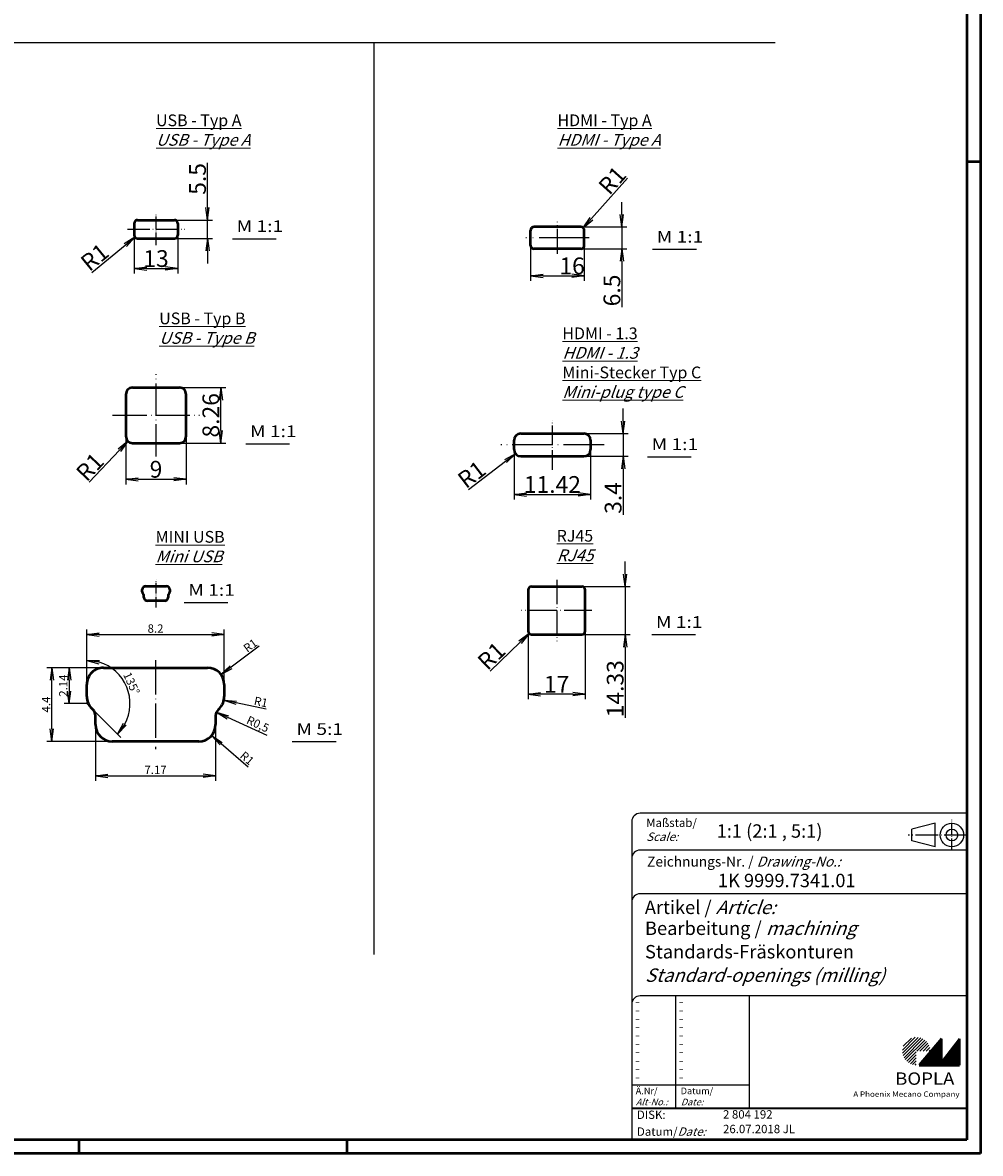
# Model space of a CAD drawing. Units: millimetres. Extents: x 1 to 840, y 1 to 593.
# Drawn here: x 554 to 840, y 1 to 338 of the extents above; entities that cross this region are included whole.
import ezdxf

# ---------------------------------------------------------------- set-up
doc = ezdxf.new("R2010")
doc.units = ezdxf.units.MM
doc.header["$PDMODE"] = 35
doc.header["$PDSIZE"] = -2
doc.linetypes.add('ACAD_ISO04W100', pattern=[30, 24, -3, 0, -3])
doc.layers.add('Sichtbar (ISO)', color=7, linetype='Continuous', lineweight=50)
doc.layers.add('Skizziergeometrie (ISO)', color=7, linetype='Continuous', lineweight=25)
doc.styles.get("Standard").update_dxf_attribs({"font": 'isocp.shx', "width": 1.2})
doc.dimstyles.new('phoenix', dxfattribs={"dimtxt": 2.5, "dimasz": 3.72, "dimexe": 1.5, "dimexo": 0, "dimgap": 0.5, "dimtad": 1, "dimdec": 6, "dimdsep": 46, "dimtxsty": 'Standard', "dimblk": '_OPEN15', "dimcen": 0, "dimclrd": 1, "dimclre": 1, "dimclrt": 5, "dimadec": 4, "dimazin": 2, "dimtfac": 0.666667, "dimtdec": 6, "dimtmove": 0, "dimatfit": 0, "dimldrblk": '_OPEN15', "dimfxl": 1, "dimtolj": 1, "dimlwd": 25, "dimlwe": 25, "dimarcsym": 0})
doc.dimstyles.new('phoenix$4', dxfattribs={"dimtxt": 3.5, "dimasz": 3.72, "dimexe": 1.5, "dimexo": 0, "dimgap": 2, "dimtad": 1, "dimdsep": 46, "dimlunit": 6, "dimtxsty": 'Standard', "dimblk": '_OPEN15', "dimcen": 0, "dimclrd": 1, "dimclre": 1, "dimclrt": 5, "dimadec": 0, "dimazin": 0, "dimtfac": 0.666667, "dimtofl": 0, "dimtmove": 0, "dimatfit": 0, "dimldrblk": '_OPEN15', "dimfxl": 1, "dimtolj": 1, "dimlwd": 25, "dimlwe": 25, "dimarcsym": 0})

# ---------------------------------------------------------------- blocks, each defined once
blk = doc.blocks.new('_OPEN15', base_point=(1, 0))
at = {"color": 0, "linetype": 'ByBlock'}
for p, q in [((1, 0), (0, 0.132)), ((0, 0), (1, 0)), ((1, 0), (0, -0.132))]:
    blk.add_line(p, q, dxfattribs=at)
blk = doc.blocks.new('*D59')
at = {"color": 1, "linetype": 'Continuous', "lineweight": 25}
for p, q in [((593.9, 145.94), (561.48, 145.94)), ((562.98, 127.66), (562.98, 142.22)), ((593.9, 123.94), (561.48, 123.94))]:
    blk.add_line(p, q, dxfattribs=at)
at = {"layer": 'Defpoints', "color": 0, "linetype": 'Continuous', "lineweight": 50}
for p in [(562.98, 145.94), (593.9, 145.94), (593.9, 123.94)]:
    blk.add_point(p, dxfattribs=at)
at = {"color": 1, "linetype": 'Continuous', "lineweight": 25, "xscale": 3.72, "yscale": 3.72, "zscale": 3.72}
for p, rotation in [((562.98, 145.94), 90), ((562.98, 123.94), 270)]:
    blk.add_blockref('_OPEN15', p, dxfattribs=dict(at, rotation=rotation))
at = {"color": 5, "linetype": 'Continuous', "lineweight": 35, "insert": (561.23, 134.94), "char_height": 2.5, "attachment_point": 5, "rotation": 90}
blk.add_mtext('\\A1;4.4', dxfattribs=at)
blk = doc.blocks.new('*D60')
at = {"color": 1, "linetype": 'Continuous', "lineweight": 25}
for p, q in [((578.4, 145.94), (566.62, 145.94)), ((568.12, 142.22), (568.12, 138.96)), ((573.4, 135.24), (566.62, 135.24))]:
    blk.add_line(p, q, dxfattribs=at)
at = {"layer": 'Defpoints', "color": 0, "linetype": 'Continuous', "lineweight": 50}
for p in [(578.4, 145.94), (568.12, 135.24), (573.4, 135.24)]:
    blk.add_point(p, dxfattribs=at)
at = {"color": 1, "linetype": 'Continuous', "lineweight": 25, "xscale": 3.72, "yscale": 3.72, "zscale": 3.72}
for p, rotation in [((568.12, 145.94), 90), ((568.12, 135.24), 270)]:
    blk.add_blockref('_OPEN15', p, dxfattribs=dict(at, rotation=rotation))
at = {"color": 5, "linetype": 'Continuous', "lineweight": 35, "insert": (566.37, 140.59), "char_height": 2.5, "attachment_point": 5, "rotation": 90}
blk.add_mtext('\\A1;2.14', dxfattribs=at)
blk = doc.blocks.new('*D61')
at = {"color": 1, "linetype": 'Continuous', "lineweight": 25}
for p, q in [((573.4, 139.12), (573.4, 157.37)), ((577.12, 155.87), (610.68, 155.87)), ((614.4, 139.12), (614.4, 157.37))]:
    blk.add_line(p, q, dxfattribs=at)
at = {"layer": 'Defpoints', "color": 0, "linetype": 'Continuous', "lineweight": 50}
for p in [(614.4, 155.87), (573.4, 139.12), (614.4, 139.12)]:
    blk.add_point(p, dxfattribs=at)
at = {"color": 1, "linetype": 'Continuous', "lineweight": 25, "xscale": 3.72, "yscale": 3.72, "zscale": 3.72, "rotation": 180}
blk.add_blockref('_OPEN15', (573.4, 155.87), dxfattribs=at)
at = {"color": 1, "linetype": 'Continuous', "lineweight": 25, "xscale": 3.72, "yscale": 3.72, "zscale": 3.72}
blk.add_blockref('_OPEN15', (614.4, 155.87), dxfattribs=at)
at = {"color": 5, "linetype": 'Continuous', "lineweight": 35, "insert": (593.9, 157.62), "char_height": 2.5, "attachment_point": 5}
blk.add_mtext('\\A1;8.2', dxfattribs=at)
blk = doc.blocks.new('*D62')
at = {"color": 1, "linetype": 'Continuous', "lineweight": 25}
for p, q in [((575.98, 130.28), (575.98, 112.2)), ((611.83, 130.28), (611.83, 112.2)), ((579.7, 113.7), (608.11, 113.7))]:
    blk.add_line(p, q, dxfattribs=at)
at = {"layer": 'Defpoints', "color": 0, "linetype": 'Continuous', "lineweight": 50}
for p in [(575.98, 130.28), (611.83, 130.28), (611.83, 113.7)]:
    blk.add_point(p, dxfattribs=at)
at = {"color": 1, "linetype": 'Continuous', "lineweight": 25, "xscale": 3.72, "yscale": 3.72, "zscale": 3.72, "rotation": 180}
blk.add_blockref('_OPEN15', (575.98, 113.7), dxfattribs=at)
at = {"color": 1, "linetype": 'Continuous', "lineweight": 25, "xscale": 3.72, "yscale": 3.72, "zscale": 3.72}
blk.add_blockref('_OPEN15', (611.83, 113.7), dxfattribs=at)
at = {"color": 5, "linetype": 'Continuous', "lineweight": 35, "insert": (593.9, 115.45), "char_height": 2.5, "attachment_point": 5}
blk.add_mtext('\\A1;7.17', dxfattribs=at)
blk = doc.blocks.new('*D63')
at = {"color": 1, "linetype": 'Continuous', "lineweight": 25}
for p, q in [((573.4, 137.31), (573.4, 149.62)), ((575.25, 133.4), (583.57, 125.07))]:
    blk.add_line(p, q, dxfattribs=at)
blk.add_arc((573.4, 135.24), 12.88, 331.61, 73.3898, dxfattribs=at)
at = {"layer": 'Defpoints', "color": 0, "linetype": 'Continuous', "lineweight": 50}
for p in [(573.4, 137.31), (573.4, 135.24), (573.4, 135.24), (586.28, 135.24), (575.25, 133.4)]:
    blk.add_point(p, dxfattribs=at)
at = {"color": 1, "linetype": 'Continuous', "lineweight": 25, "xscale": 3.72, "yscale": 3.72, "zscale": 3.72}
for p, rotation in [((573.4, 148.12), 171.694836814316), ((582.51, 126.13), 233.3049437032322)]:
    blk.add_blockref('_OPEN15', p, dxfattribs=dict(at, rotation=rotation))
at = {"color": 5, "linetype": 'Continuous', "lineweight": 35, "insert": (586.73, 141.26), "char_height": 2.5, "attachment_point": 5, "rotation": 294.3177}
blk.add_mtext('\\A1;135°', dxfattribs=at)
blk = doc.blocks.new('*D64')
at = {"color": 1, "linetype": 'Continuous', "lineweight": 25}
blk.add_line((621.58, 116.29), (613.45, 123.26), dxfattribs=at)
at = {"layer": 'Defpoints', "color": 0, "linetype": 'Continuous', "lineweight": 50}
for p in [(606.83, 128.94), (610.63, 125.68)]:
    blk.add_point(p, dxfattribs=at)
at = {"color": 1, "linetype": 'Continuous', "lineweight": 25, "xscale": 3.72, "yscale": 3.72, "zscale": 3.72, "rotation": 139.385156759083}
blk.add_blockref('_OPEN15', (610.63, 125.68), dxfattribs=at)
at = {"color": 5, "linetype": 'Continuous', "lineweight": 35, "insert": (621.2, 118.92), "char_height": 2.5, "attachment_point": 5, "rotation": 319.3852}
blk.add_mtext('\\A1;R1', dxfattribs=at)
blk = doc.blocks.new('*D65')
at = {"color": 1, "linetype": 'Continuous', "lineweight": 25}
blk.add_line((627.21, 125.7), (615.44, 131.11), dxfattribs=at)
at = {"layer": 'Defpoints', "color": 0, "linetype": 'Continuous', "lineweight": 50}
for p in [(612.06, 132.67), (614.33, 131.62)]:
    blk.add_point(p, dxfattribs=at)
at = {"color": 1, "linetype": 'Continuous', "lineweight": 25, "xscale": 3.72, "yscale": 3.72, "zscale": 3.72, "rotation": 155.3066710250894}
blk.add_blockref('_OPEN15', (612.06, 132.67), dxfattribs=at)
at = {"color": 5, "linetype": 'Continuous', "lineweight": 35, "insert": (624.44, 129.11), "char_height": 2.5, "attachment_point": 5, "rotation": 335.3067}
blk.add_mtext('\\A1;R0,5', dxfattribs=at)
blk = doc.blocks.new('*D66')
at = {"color": 1, "linetype": 'Continuous', "lineweight": 25}
blk.add_line((626.94, 133.59), (617.94, 135.5), dxfattribs=at)
at = {"layer": 'Defpoints', "color": 0, "linetype": 'Continuous', "lineweight": 50}
for p in [(609.4, 137.31), (614.3, 136.27)]:
    blk.add_point(p, dxfattribs=at)
at = {"color": 1, "linetype": 'Continuous', "lineweight": 25, "xscale": 3.72, "yscale": 3.72, "zscale": 3.72, "rotation": 168.034121475885}
blk.add_blockref('_OPEN15', (614.3, 136.27), dxfattribs=at)
at = {"color": 5, "linetype": 'Continuous', "lineweight": 35, "insert": (625.34, 135.72), "char_height": 2.5, "attachment_point": 5, "rotation": 348.0341}
blk.add_mtext('\\A1;R1', dxfattribs=at)
blk = doc.blocks.new('*D67')
at = {"color": 1, "linetype": 'Continuous', "lineweight": 25}
blk.add_line((624.84, 152.32), (616.42, 146.11), dxfattribs=at)
at = {"layer": 'Defpoints', "color": 0, "linetype": 'Continuous', "lineweight": 50}
for p in [(613.43, 143.91), (609.4, 140.94)]:
    blk.add_point(p, dxfattribs=at)
at = {"color": 1, "linetype": 'Continuous', "lineweight": 25, "xscale": 3.72, "yscale": 3.72, "zscale": 3.72, "rotation": 216.4064262175541}
blk.add_blockref('_OPEN15', (613.43, 143.91), dxfattribs=at)
at = {"color": 5, "linetype": 'Continuous', "lineweight": 35, "insert": (622.19, 152.55), "char_height": 2.5, "attachment_point": 5, "rotation": 36.4064}
blk.add_mtext('\\A1;R1', dxfattribs=at)
blk = doc.blocks.new('*D68')
at = {"color": 1, "linetype": 'Continuous', "lineweight": 25}
for p, q in [((587.54, 275.02), (587.54, 263.53)), ((600.54, 275.02), (600.54, 263.53)), ((591.26, 265.03), (596.82, 265.03))]:
    blk.add_line(p, q, dxfattribs=at)
at = {"layer": 'Defpoints', "color": 0, "linetype": 'Continuous', "lineweight": 50}
for p in [(587.54, 275.02), (600.54, 275.02), (600.54, 265.03)]:
    blk.add_point(p, dxfattribs=at)
at = {"color": 1, "linetype": 'Continuous', "lineweight": 25, "xscale": 3.72, "yscale": 3.72, "zscale": 3.72, "rotation": 180}
blk.add_blockref('_OPEN15', (587.54, 265.03), dxfattribs=at)
at = {"color": 1, "linetype": 'Continuous', "lineweight": 25, "xscale": 3.72, "yscale": 3.72, "zscale": 3.72}
blk.add_blockref('_OPEN15', (600.54, 265.03), dxfattribs=at)
at = {"color": 5, "linetype": 'Continuous', "lineweight": 35, "insert": (594.04, 268.03), "char_height": 5, "attachment_point": 5}
blk.add_mtext('\\A1;13', dxfattribs=at)
blk = doc.blocks.new('*D69')
at = {"color": 1, "linetype": 'Continuous', "lineweight": 25}
for p, q in [((609.42, 283.24), (609.42, 296.61)), ((599.54, 279.52), (610.92, 279.52)), ((609.42, 274.02), (609.42, 279.52)), ((599.54, 274.02), (610.92, 274.02)), ((609.42, 270.3), (609.42, 266.58))]:
    blk.add_line(p, q, dxfattribs=at)
at = {"layer": 'Defpoints', "color": 0, "linetype": 'Continuous', "lineweight": 50}
for p in [(599.54, 279.52), (609.42, 279.52), (599.54, 274.02)]:
    blk.add_point(p, dxfattribs=at)
at = {"color": 1, "linetype": 'Continuous', "lineweight": 25, "xscale": 3.72, "yscale": 3.72, "zscale": 3.72}
for p, rotation in [((609.42, 279.52), 270), ((609.42, 274.02), 90)]:
    blk.add_blockref('_OPEN15', p, dxfattribs=dict(at, rotation=rotation))
at = {"color": 5, "linetype": 'Continuous', "lineweight": 35, "insert": (606.42, 291.79), "char_height": 5, "attachment_point": 5, "rotation": 90}
blk.add_mtext('\\A1;5.5', dxfattribs=at)
blk = doc.blocks.new('*D70')
at = {"color": 1, "linetype": 'Continuous', "lineweight": 25}
blk.add_line((574.91, 263.91), (584.88, 272.04), dxfattribs=at)
at = {"layer": 'Defpoints', "color": 0, "linetype": 'Continuous', "lineweight": 50}
for p in [(587.77, 274.39), (588.54, 275.02)]:
    blk.add_point(p, dxfattribs=at)
at = {"color": 1, "linetype": 'Continuous', "lineweight": 25, "xscale": 3.72, "yscale": 3.72, "zscale": 3.72, "rotation": 39.19285246058444}
blk.add_blockref('_OPEN15', (587.77, 274.39), dxfattribs=at)
at = {"color": 5, "linetype": 'Continuous', "lineweight": 35, "insert": (575.73, 268.45), "char_height": 5, "attachment_point": 5, "rotation": 39.1929}
blk.add_mtext('\\A1;R1', dxfattribs=at)
blk = doc.blocks.new('*D71')
at = {"color": 1, "linetype": 'Continuous', "lineweight": 25}
for p, q in [((585.04, 214.99), (585.04, 200.65)), ((603.04, 214.99), (603.04, 200.65)), ((588.76, 202.15), (599.32, 202.15))]:
    blk.add_line(p, q, dxfattribs=at)
at = {"layer": 'Defpoints', "color": 0, "linetype": 'Continuous', "lineweight": 50}
for p in [(585.04, 214.99), (603.04, 214.99), (603.04, 202.15)]:
    blk.add_point(p, dxfattribs=at)
at = {"color": 1, "linetype": 'Continuous', "lineweight": 25, "xscale": 3.72, "yscale": 3.72, "zscale": 3.72, "rotation": 180}
blk.add_blockref('_OPEN15', (585.04, 202.15), dxfattribs=at)
at = {"color": 1, "linetype": 'Continuous', "lineweight": 25, "xscale": 3.72, "yscale": 3.72, "zscale": 3.72}
blk.add_blockref('_OPEN15', (603.04, 202.15), dxfattribs=at)
at = {"color": 5, "linetype": 'Continuous', "lineweight": 35, "insert": (594.04, 205.15), "char_height": 5, "attachment_point": 5}
blk.add_mtext('\\A1;9', dxfattribs=at)
blk = doc.blocks.new('*D72')
at = {"color": 1, "linetype": 'Continuous', "lineweight": 25}
for p, q in [((601.04, 229.51), (614.91, 229.51)), ((613.41, 216.71), (613.41, 225.79)), ((601.04, 212.99), (614.91, 212.99))]:
    blk.add_line(p, q, dxfattribs=at)
at = {"layer": 'Defpoints', "color": 0, "linetype": 'Continuous', "lineweight": 50}
for p in [(601.04, 229.51), (613.41, 229.51), (601.04, 212.99)]:
    blk.add_point(p, dxfattribs=at)
at = {"color": 1, "linetype": 'Continuous', "lineweight": 25, "xscale": 3.72, "yscale": 3.72, "zscale": 3.72}
for p, rotation in [((613.41, 229.51), 90), ((613.41, 212.99), 270)]:
    blk.add_blockref('_OPEN15', p, dxfattribs=dict(at, rotation=rotation))
at = {"color": 5, "linetype": 'Continuous', "lineweight": 35, "insert": (610.4, 221.25), "char_height": 5, "attachment_point": 5, "rotation": 90}
blk.add_mtext('\\A1;8.26', dxfattribs=at)
blk = doc.blocks.new('*D73')
at = {"color": 1, "linetype": 'Continuous', "lineweight": 25}
blk.add_line((574.09, 201.26), (583.12, 210.83), dxfattribs=at)
at = {"layer": 'Defpoints', "color": 0, "linetype": 'Continuous', "lineweight": 50}
for p in [(585.67, 213.53), (587.04, 214.99)]:
    blk.add_point(p, dxfattribs=at)
at = {"color": 1, "linetype": 'Continuous', "lineweight": 25, "xscale": 3.72, "yscale": 3.72, "zscale": 3.72, "rotation": 46.67548798946302}
blk.add_blockref('_OPEN15', (585.67, 213.53), dxfattribs=at)
at = {"color": 5, "linetype": 'Continuous', "lineweight": 35, "insert": (574.31, 205.86), "char_height": 5, "attachment_point": 5, "rotation": 46.6755}
blk.add_mtext('\\A1;R1', dxfattribs=at)
blk = doc.blocks.new('*D75')
at = {"color": 1, "linetype": 'Continuous', "lineweight": 25}
for p, q in [((734.04, 173.87), (734.04, 177.59)), ((721.08, 170.15), (735.54, 170.15)), ((734.04, 170.15), (734.04, 155.82)), ((721.08, 155.82), (735.54, 155.82)), ((734.04, 152.1), (734.04, 130.94))]:
    blk.add_line(p, q, dxfattribs=at)
at = {"layer": 'Defpoints', "color": 0, "linetype": 'Continuous', "lineweight": 50}
for p in [(721.08, 170.15), (734.04, 170.15), (721.08, 155.82)]:
    blk.add_point(p, dxfattribs=at)
at = {"color": 1, "linetype": 'Continuous', "lineweight": 25, "xscale": 3.72, "yscale": 3.72, "zscale": 3.72}
for p, rotation in [((734.04, 170.15), 270), ((734.04, 155.82), 90)]:
    blk.add_blockref('_OPEN15', p, dxfattribs=dict(at, rotation=rotation))
at = {"color": 5, "linetype": 'Continuous', "lineweight": 35, "insert": (731.04, 139.66), "char_height": 5, "attachment_point": 5, "rotation": 90}
blk.add_mtext('\\A1;14.33', dxfattribs=at)
blk = doc.blocks.new('*D76')
at = {"color": 1, "linetype": 'Continuous', "lineweight": 25}
for p, q in [((705.08, 156.82), (705.08, 136.5)), ((722.08, 156.82), (722.08, 136.5)), ((718.36, 138), (708.8, 138))]:
    blk.add_line(p, q, dxfattribs=at)
at = {"layer": 'Defpoints', "color": 0, "linetype": 'Continuous', "lineweight": 50}
for p in [(705.08, 156.82), (722.08, 156.82), (705.08, 138)]:
    blk.add_point(p, dxfattribs=at)
at = {"color": 1, "linetype": 'Continuous', "lineweight": 25, "xscale": 3.72, "yscale": 3.72, "zscale": 3.72, "rotation": 180}
blk.add_blockref('_OPEN15', (705.08, 138), dxfattribs=at)
at = {"color": 1, "linetype": 'Continuous', "lineweight": 25, "xscale": 3.72, "yscale": 3.72, "zscale": 3.72}
blk.add_blockref('_OPEN15', (722.08, 138), dxfattribs=at)
at = {"color": 5, "linetype": 'Continuous', "lineweight": 35, "insert": (713.58, 141), "char_height": 5, "attachment_point": 5}
blk.add_mtext('\\A1;17', dxfattribs=at)
blk = doc.blocks.new('*D77')
at = {"color": 1, "linetype": 'Continuous', "lineweight": 25}
blk.add_line((693.69, 144.87), (702.69, 153.55), dxfattribs=at)
at = {"layer": 'Defpoints', "color": 0, "linetype": 'Continuous', "lineweight": 50}
for p in [(705.36, 156.13), (706.08, 156.82)]:
    blk.add_point(p, dxfattribs=at)
at = {"color": 1, "linetype": 'Continuous', "lineweight": 25, "xscale": 3.72, "yscale": 3.72, "zscale": 3.72, "rotation": 43.97124153317768}
blk.add_blockref('_OPEN15', (705.36, 156.13), dxfattribs=at)
at = {"color": 5, "linetype": 'Continuous', "lineweight": 35, "insert": (694.12, 149.46), "char_height": 5, "attachment_point": 5, "rotation": 43.9712}
blk.add_mtext('\\A1;R1', dxfattribs=at)
blk = doc.blocks.new('*D78')
at = {"color": 1, "linetype": 'Continuous', "lineweight": 25}
for p, q in [((700.88, 213.82), (700.88, 196.1)), ((723.72, 211.02), (723.72, 196.1)), ((704.6, 197.6), (720, 197.6))]:
    blk.add_line(p, q, dxfattribs=at)
at = {"layer": 'Defpoints', "color": 0, "linetype": 'Continuous', "lineweight": 50}
for p in [(700.88, 213.82), (723.72, 211.02), (723.72, 197.6)]:
    blk.add_point(p, dxfattribs=at)
at = {"color": 1, "linetype": 'Continuous', "lineweight": 25, "xscale": 3.72, "yscale": 3.72, "zscale": 3.72, "rotation": 180}
blk.add_blockref('_OPEN15', (700.88, 197.6), dxfattribs=at)
at = {"color": 1, "linetype": 'Continuous', "lineweight": 25, "xscale": 3.72, "yscale": 3.72, "zscale": 3.72}
blk.add_blockref('_OPEN15', (723.72, 197.6), dxfattribs=at)
at = {"color": 5, "linetype": 'Continuous', "lineweight": 35, "insert": (712.3, 200.61), "char_height": 5, "attachment_point": 5}
blk.add_mtext('\\A1;11.42', dxfattribs=at)
blk = doc.blocks.new('*D79')
at = {"color": 1, "linetype": 'Continuous', "lineweight": 25}
for p, q in [((733.42, 219.54), (733.42, 223.26)), ((721.72, 215.82), (734.92, 215.82)), ((733.42, 215.82), (733.42, 209.02)), ((721.72, 209.02), (734.92, 209.02)), ((733.42, 205.3), (733.42, 191.58))]:
    blk.add_line(p, q, dxfattribs=at)
at = {"layer": 'Defpoints', "color": 0, "linetype": 'Continuous', "lineweight": 50}
for p in [(721.72, 215.82), (733.42, 215.82), (721.72, 209.02)]:
    blk.add_point(p, dxfattribs=at)
at = {"color": 1, "linetype": 'Continuous', "lineweight": 25, "xscale": 3.72, "yscale": 3.72, "zscale": 3.72}
for p, rotation in [((733.42, 215.82), 270), ((733.42, 209.02), 90)]:
    blk.add_blockref('_OPEN15', p, dxfattribs=dict(at, rotation=rotation))
at = {"color": 5, "linetype": 'Continuous', "lineweight": 35, "insert": (730.42, 196.58), "char_height": 5, "attachment_point": 5, "rotation": 90}
blk.add_mtext('\\A1;3.4', dxfattribs=at)
blk = doc.blocks.new('*D80')
at = {"color": 1, "linetype": 'Continuous', "lineweight": 25}
blk.add_line((687.27, 199.09), (698.33, 207.54), dxfattribs=at)
at = {"layer": 'Defpoints', "color": 0, "linetype": 'Continuous', "lineweight": 50}
for p in [(701.29, 209.8), (702.88, 211.02)]:
    blk.add_point(p, dxfattribs=at)
at = {"color": 1, "linetype": 'Continuous', "lineweight": 25, "xscale": 3.72, "yscale": 3.72, "zscale": 3.72, "rotation": 37.38422491927583}
blk.add_blockref('_OPEN15', (701.29, 209.8), dxfattribs=at)
at = {"color": 5, "linetype": 'Continuous', "lineweight": 35, "insert": (688.23, 203.6), "char_height": 5, "attachment_point": 5, "rotation": 37.3842}
blk.add_mtext('\\A1;R1', dxfattribs=at)
blk = doc.blocks.new('*D81')
at = {"color": 1, "linetype": 'Continuous', "lineweight": 25}
for p, q in [((733.06, 281.17), (733.06, 284.89)), ((720.82, 277.45), (734.56, 277.45)), ((733.06, 277.45), (733.06, 270.95)), ((720.82, 270.95), (734.56, 270.95)), ((733.06, 267.23), (733.06, 253.5))]:
    blk.add_line(p, q, dxfattribs=at)
at = {"layer": 'Defpoints', "color": 0, "linetype": 'Continuous', "lineweight": 50}
for p in [(720.82, 277.45), (733.06, 277.45), (720.82, 270.95)]:
    blk.add_point(p, dxfattribs=at)
at = {"color": 1, "linetype": 'Continuous', "lineweight": 25, "xscale": 3.72, "yscale": 3.72, "zscale": 3.72}
for p, rotation in [((733.06, 277.45), 270), ((733.06, 270.95), 90)]:
    blk.add_blockref('_OPEN15', p, dxfattribs=dict(at, rotation=rotation))
at = {"color": 5, "linetype": 'Continuous', "lineweight": 35, "insert": (730.06, 258.51), "char_height": 5, "attachment_point": 5, "rotation": 90}
blk.add_mtext('\\A1;6.5', dxfattribs=at)
blk = doc.blocks.new('*D82')
at = {"color": 1, "linetype": 'Continuous', "lineweight": 25}
for p, q in [((705.82, 271.95), (705.82, 261.35)), ((721.82, 271.95), (721.82, 261.35)), ((709.54, 262.85), (718.1, 262.85))]:
    blk.add_line(p, q, dxfattribs=at)
at = {"layer": 'Defpoints', "color": 0, "linetype": 'Continuous', "lineweight": 50}
for p in [(705.82, 271.95), (721.82, 271.95), (721.82, 262.85)]:
    blk.add_point(p, dxfattribs=at)
at = {"color": 1, "linetype": 'Continuous', "lineweight": 25, "xscale": 3.72, "yscale": 3.72, "zscale": 3.72, "rotation": 180}
blk.add_blockref('_OPEN15', (705.82, 262.85), dxfattribs=at)
at = {"color": 1, "linetype": 'Continuous', "lineweight": 25, "xscale": 3.72, "yscale": 3.72, "zscale": 3.72}
blk.add_blockref('_OPEN15', (721.82, 262.85), dxfattribs=at)
at = {"color": 5, "linetype": 'Continuous', "lineweight": 35, "insert": (718.19, 265.85), "char_height": 5, "attachment_point": 5}
blk.add_mtext('\\A1;16', dxfattribs=at)
blk = doc.blocks.new('*D83')
at = {"color": 1, "linetype": 'Continuous', "lineweight": 25}
blk.add_line((734.74, 291.98), (723.97, 279.96), dxfattribs=at)
at = {"layer": 'Defpoints', "color": 0, "linetype": 'Continuous', "lineweight": 50}
for p in [(721.49, 277.19), (720.82, 276.45)]:
    blk.add_point(p, dxfattribs=at)
at = {"color": 1, "linetype": 'Continuous', "lineweight": 25, "xscale": 3.72, "yscale": 3.72, "zscale": 3.72, "rotation": 228.1262265421216}
blk.add_blockref('_OPEN15', (721.49, 277.19), dxfattribs=at)
at = {"color": 5, "linetype": 'Continuous', "lineweight": 35, "insert": (730.17, 291.38), "char_height": 5, "attachment_point": 5, "rotation": 48.1262}
blk.add_mtext('\\A1;R1', dxfattribs=at)
blk = doc.blocks.new('PH_GRPBLK')
at = {"layer": 'Defpoints', "color": 0, "linetype": 'Continuous', "lineweight": 50}
blk.add_point((0, 0), dxfattribs=at)

msp = doc.modelspace()

# ---------------------------------------------------------------- hatches: boundary and pattern name
at = {"linetype": 'Continuous', "lineweight": 25}
h = msp.add_hatch(dxfattribs=at)
h.set_pattern_fill('_U', color=1, scale=0.65, angle=45, style=0, pattern_type=0)
h.set_pattern_definition([(45, (421, -32.08885), (-0.4596194, 0.4596194), [])])
edge = h.paths.add_edge_path(flags=0)
edge.add_line((820.883475, 27.3645381), (820.883475, 31.5145381))
edge.add_line((820.883475, 31.5145381), (825.033475, 31.5145381))
edge.add_arc((820.883475, 31.5145381), 4.15, 0, 270)
h = msp.add_hatch(dxfattribs=at)
h.set_pattern_fill('_U', color=1, scale=0.1, angle=45, style=0, pattern_type=0)
h.set_pattern_definition([(45, (421, -32.08885), (-0.070710678, 0.070710678), [])])
h.paths.add_polyline_path([(828.433475, 35.1645381), (821.733475, 27.3645381), (833.733475, 27.3645381), (833.733475, 35.1645381), (828.433475, 28.2645381)], flags=0)

# ---------------------------------------------------------------- linework, layer by layer
at = {"color": 1, "linetype": 'Continuous', "lineweight": 50}
for p, q in [((840, 593), (840, 1)), ((836, 297), (840, 297)), ((571, 5), (571, 1)), ((651, 5), (651, 1)), ((840, 1), (1, 1))]:
    msp.add_line(p, q, dxfattribs=at)
at = {"color": 3, "linetype": 'Continuous', "lineweight": 50}
for p, q in [((836, 589), (836, 5)), ((836, 5), (20, 5))]:
    msp.add_line(p, q, dxfattribs=at)
at = {"color": 1, "linetype": 'Continuous', "lineweight": 25}
for p, q in [((71.6672594, 332.5195474), (778.7699904, 332.5195474)), ((659.1222945, 60.3915376), (659.1222945, 332.5195474))]:
    msp.add_line(p, q, dxfattribs=at)
at = {"color": 1, "linetype": 'ACAD_ISO04W100', "lineweight": 25, "ltscale": 0.155738}
msp.add_line((594.0405724, 272.022318), (594.0405724, 281.522318), dxfattribs=at)
at = {"color": 1, "linetype": 'ACAD_ISO04W100', "lineweight": 25, "ltscale": 0.278689}
msp.add_line((585.5405724, 276.772318), (602.5405724, 276.772318), dxfattribs=at)
at = {"color": 7, "linetype": 'Continuous', "lineweight": 50}
for p, q in [((587.5405724, 278.522318), (587.5405724, 275.022318)), ((588.5405724, 279.522318), (599.5405724, 279.522318)), ((600.5405724, 278.522318), (600.5405724, 275.022318)), ((720.8191994, 277.4489505), (706.8191994, 277.4489505)), ((588.5405724, 274.022318), (599.5405724, 274.022318)), ((705.8191994, 271.9489505), (705.8191994, 276.4489505)), ((721.8191994, 271.9489505), (721.8191994, 276.4489505)), ((720.8191994, 270.9489505), (706.8191994, 270.9489505)), ((587.0405724, 229.5083917), (601.0405724, 229.5083917)), ((585.0405724, 227.5083917), (585.0405724, 214.9883917)), ((603.0405724, 214.9883917), (603.0405724, 227.5083917)), ((587.0405724, 212.9883917), (601.0405724, 212.9883917)), ((700.8755093, 211.0165199), (700.8755093, 213.8165199)), ((702.8755093, 215.8165199), (721.7155093, 215.8165199)), ((723.7155093, 213.8165199), (723.7155093, 211.0165199)), ((702.8755093, 209.0165199), (721.7155093, 209.0165199)), ((705.0832588, 169.1542253), (705.0832588, 156.8242253)), ((706.0832588, 170.1542253), (721.0832588, 170.1542253)), ((722.0832588, 156.8242253), (722.0832588, 169.1542253)), ((706.0832588, 155.8242253), (721.0832588, 155.8242253)), ((828.433475, 35.1645381), (821.733475, 27.3645381)), ((828.433475, 28.2645381), (828.433475, 35.1645381)), ((833.733475, 35.1645381), (828.433475, 28.2645381)), ((833.733475, 27.3645381), (833.733475, 35.1645381)), ((821.733475, 27.3645381), (833.733475, 27.3645381))]:
    msp.add_line(p, q, dxfattribs=at)
at = {"color": 1, "linetype": 'ACAD_ISO04W100', "lineweight": 25, "ltscale": 0.311475}
msp.add_line((713.8191994, 269.4489505), (713.8191994, 278.9489505), dxfattribs=at)
at = {"color": 5, "linetype": 'Continuous', "lineweight": 25}
for p, q in [((616.8439222, 273.9466262), (629.9167287, 273.9466262)), ((742.1804128, 270.7844502), (755.2532193, 270.7844502)), ((620.8436923, 212.7496318), (633.9164989, 212.7496318)), ((740.6567226, 208.8707086), (753.7295291, 208.8707086)), ((602.4245491, 165.3849413), (615.4973556, 165.3849413)), ((741.9444722, 155.8169949), (755.0172787, 155.8169949)), ((634.710826, 123.8781328), (647.7836325, 123.8781328))]:
    msp.add_line(p, q, dxfattribs=at)
at = {"color": 1, "linetype": 'ACAD_ISO04W100', "lineweight": 25, "ltscale": 0.619672}
msp.add_line((723.2691994, 274.1989505), (704.3691994, 274.1989505), dxfattribs=at)
at = {"color": 1, "linetype": 'ACAD_ISO04W100', "lineweight": 25, "ltscale": 0.401967}
msp.add_line((594.0405724, 208.9883917), (594.0405724, 233.5083917), dxfattribs=at)
at = {"color": 1, "linetype": 'ACAD_ISO04W100', "lineweight": 25, "ltscale": 0.42623}
msp.add_line((581.0405724, 221.2483917), (607.0405724, 221.2483917), dxfattribs=at)
at = {"color": 1, "linetype": 'ACAD_ISO04W100', "lineweight": 25, "ltscale": 0.242623}
msp.add_line((712.2955093, 205.0165199), (712.2955093, 219.8165199), dxfattribs=at)
at = {"color": 1, "linetype": 'ACAD_ISO04W100', "lineweight": 25, "ltscale": 0.505574}
msp.add_line((727.7155093, 212.4165199), (696.8755093, 212.4165199), dxfattribs=at)
at = {"color": 1, "linetype": 'ACAD_ISO04W100', "lineweight": 25, "ltscale": 0.135484}
msp.add_line((594.0405724, 163.879821), (594.0405724, 172.2798235), dxfattribs=at)
at = {"color": 1, "linetype": 'ACAD_ISO04W100', "lineweight": 25, "ltscale": 0.300492}
msp.add_line((713.5832588, 172.1542253), (713.5832588, 153.8242253), dxfattribs=at)
at = {"color": 1, "linetype": 'ACAD_ISO04W100', "lineweight": 25, "ltscale": 0.344262}
msp.add_line((724.0832588, 162.9892253), (703.0832588, 162.9892253), dxfattribs=at)
at = {"color": 1, "linetype": 'ACAD_ISO04W100', "lineweight": 25, "ltscale": 0.428634}
msp.add_line((593.9049122, 148.227124), (593.9048613, 121.651798), dxfattribs=at)
at = {"color": 5, "linetype": 'Continuous'}
for p, q in [((836, 102.5), (738.5, 102.5)), ((736, 100), (736, 5)), ((826.5, 99.5), (819.5, 97.75)), ((826.5, 92.5), (826.5, 99.5)), ((819.5, 94.25), (819.5, 97.75)), ((836, 91.5), (738.5, 91.5)), ((826.5, 92.5), (819.5, 94.25)), ((836, 78.5), (738.5, 78.5)), ((836, 48), (738.5, 48)), ((771, 48), (771, 14.5))]:
    msp.add_line(p, q, dxfattribs=at)
at = {"color": 1, "linetype": 'ACAD_ISO04W100', "ltscale": 0.145161}
msp.add_line((831.5, 91.5), (831.5, 100.5), dxfattribs=at)
at = {"color": 1, "linetype": 'ACAD_ISO04W100', "ltscale": 0.282258}
msp.add_line((836, 96), (818.5, 96), dxfattribs=at)
at = {"color": 1, "linetype": 'Continuous'}
for p, q in [((749, 48), (749, 14.5)), ((736, 21.5), (771, 21.5))]:
    msp.add_line(p, q, dxfattribs=at)
at = {"color": 5, "linetype": 'Continuous', "lineweight": 35}
msp.add_line((736, 14.5), (836, 14.5), dxfattribs=at)
at = {"color": 5, "linetype": 'Continuous'}
for radius in [3.5, 1.75]:
    msp.add_circle((831.5, 96), radius, dxfattribs=at)
at = {"color": 7, "linetype": 'Continuous', "lineweight": 50}
for centre, radius, start, end in [((588.5405724, 278.522318), 1, 90, 180), ((599.5405724, 278.522318), 1, 0, 90), ((706.8191994, 276.4489505), 1, 90, 180), ((720.8191994, 276.4489505), 1, 0, 90), ((588.5405724, 275.022318), 1, 180, 270), ((599.5405724, 275.022318), 1, 270, 0), ((706.8191994, 271.9489505), 1, 180, 270), ((720.8191994, 271.9489505), 1, 270, 0), ((587.0405724, 227.5083917), 2, 90, 180), ((601.0405724, 227.5083917), 2, 0, 90), ((587.0405724, 214.9883917), 2, 180, 270), ((601.0405724, 214.9883917), 2, 270, 0), ((702.8755093, 213.8165199), 2, 90, 180), ((721.7155093, 213.8165199), 2, 0, 90), ((702.8755093, 211.0165199), 2, 180, 270), ((721.7155093, 211.0165199), 2, 270, 0), ((706.0832588, 169.1542253), 1, 90, 180), ((721.0832588, 169.1542253), 1, 0, 90), ((706.0832588, 156.8242253), 1, 180, 270), ((721.0832588, 156.8242253), 1, 270, 0)]:
    msp.add_arc(centre, radius, start, end, dxfattribs=at)
at = {"color": 5, "linetype": 'Continuous'}
for centre in [(738.5, 100), (738.5, 89), (738.5, 76), (738.5, 45.5)]:
    msp.add_arc(centre, 2.5, 90, 180, dxfattribs=at)
at = {"layer": 'Sichtbar (ISO)'}
for p, q in [((589.9405742, 168.5539643), (589.9405756, 169.2798314)), ((590.9405775, 170.2798294), (597.1405775, 170.2798176)), ((598.1405756, 169.2798157), (598.1405742, 168.5538061)), ((590.3091294, 167.7711933), (590.2334661, 167.8468569)), ((590.4555743, 166.8798278), (590.4555753, 167.4176397)), ((596.6255724, 165.879816), (591.4555724, 165.8798259)), ((597.6255753, 167.4167304), (597.6255743, 166.8798141)), ((597.8510887, 167.8501255), (597.7703181, 167.7685707)), ((578.4049078, 145.939497), (609.4049078, 145.9394376)), ((573.4048913, 137.3101711), (573.4048982, 140.9395065)), ((614.4048982, 140.939428), (614.4048913, 137.3093805)), ((575.2476671, 133.3963164), (574.8693506, 133.7746344)), ((575.9798917, 128.939489), (575.9798968, 131.628548)), ((611.8298968, 131.6240015), (611.8298917, 128.9394203)), ((612.9574636, 133.7909771), (612.5536106, 133.3832032)), ((606.8298821, 123.9394299), (580.9798821, 123.9394794))]:
    msp.add_line(p, q, dxfattribs=at)
for centre, radius, start, end in [((590.9405756, 169.2798294), 1, 89.999890259, 179.999890261), ((597.1405756, 169.2798176), 1, 359.999890261, 89.999890259), ((590.9405742, 168.5539624), 1, 179.999890261, 224.999890259), ((589.9555753, 167.4176406), 0.5, 359.999890261, 44.999890259), ((591.4555743, 166.8798259), 1, 179.999890261, 269.999890259), ((596.6255743, 166.879816), 1, 269.999890259, 359.999890261), ((598.1255753, 167.4167294), 0.5, 135.276789052, 179.999890261), ((597.1405742, 168.5538081), 1, 315.276789052, 359.999890261), ((578.4048982, 140.939497), 5, 89.999890259, 179.999890261), ((609.4048982, 140.9394376), 5, 359.999890261, 89.999890259), ((578.4048913, 137.3101615), 5, 179.999890261, 224.999890259), ((609.4048913, 137.30939), 5, 315.276789052, 359.999890258), ((573.4798968, 131.6285528), 2.5, 359.999890261, 44.999890259), ((614.3298968, 131.6239967), 2.5, 135.276789052, 179.999890261), ((580.9798917, 128.9394794), 5, 179.999890261, 269.999890259), ((606.8298917, 128.9394299), 5, 269.999890259, 359.999890258)]:
    msp.add_arc(centre, radius, start, end, dxfattribs=at)
at = {"layer": 'Skizziergeometrie (ISO)', "color": 1, "lineweight": 18}
for p in [(573.4048913, 137.3101711), (575.2476671, 133.3963164)]:
    msp.add_line(p, (573.4048873, 135.2391033), dxfattribs=at)

# ---------------------------------------------------------------- block references
at = {"color": 1, "linetype": 'Continuous', "lineweight": 25}
msp.add_blockref('PH_GRPBLK', (821.733475, 27.3645381), dxfattribs=at)
at = {"color": 7, "linetype": 'Continuous', "lineweight": 50}
msp.add_blockref('PH_GRPBLK', (821.733475, 27.3645381), dxfattribs=at)
at = {"color": 5, "linetype": 'Continuous', "lineweight": 35}
msp.add_blockref('PH_GRPBLK', (736, 14.5), dxfattribs=at)

# ---------------------------------------------------------------- texts
at = {"color": 5, "linetype": 'Continuous', "lineweight": 25, "width": 1.2}
for s, p in [('M 1:1', (618.0880512, 275.9466262)), ('M 1:1', (743.4245418, 272.7844502)), ('M 1:1', (622.0878214, 214.7496318)), ('M 1:1', (741.9008516, 210.8707086)), ('M 1:1', (603.6686781, 167.3849413)), ('M 1:1', (743.1886012, 157.8169949)), ('M 5:1', (635.954955, 125.8781328))]:
    msp.add_text(s, height=3.5, dxfattribs=at).set_placement(p)
at = {"color": 1, "linetype": 'Continuous', "width": 1.5}
for p in [(736.9999997, 45.2499998), (749.9999997, 45.2499998), (736.9999997, 42.7499998), (736.9999997, 40.2499998), (749.9999997, 42.7499998), (749.9999997, 40.2499998), (736.9999997, 37.7499998), (749.9999997, 37.7499998), (736.9999997, 35.2499998), (749.9999997, 35.2499998), (736.9999997, 32.7499998), (736.9999997, 30.2499998), (749.9999997, 32.7499998), (749.9999997, 30.2499998), (736.9999997, 27.7499998), (749.9999997, 27.7499998), (736.9999997, 25.2499998), (749.9999997, 25.2499998), (736.9999997, 22.7499998), (749.9999997, 22.7499998)]:
    msp.add_text('-', height=2, dxfattribs=at).set_placement(p)
at = {"color": 1, "linetype": 'Continuous', "lineweight": 20, "char_height": 3.5, "attachment_point": 7}
for s, insert in [('{\\L\\C5;USB - Typ A\\P\\Q20;USB - Type A }', (594.0405724, 301.6993269)), ('{\\L\\C5;HDMI - Typ A\\P\\Q20;HDMI - Type A }', (713.8191994, 301.6982742)), ('{\\L\\C5;USB - Typ B\\P\\Q20;USB - Type B  }', (594.9921315, 242.5836462)), ('{\\L\\C5;HDMI - 1.3\\P\\Q20;HDMI - 1.3\\P\\Q0;Mini-Stecker Typ C\\P\\Q20;Mini-plug type C }', (715.276686, 226.4597172)), ('{\\L\\C5;MINI USB\\P\\Q20;Mini USB}', (593.9048935, 177.4001798)), ('{\\L\\C5;RJ45\\P\\Q20;RJ45}', (713.5832588, 177.720442))]:
    msp.add_mtext(s, dxfattribs=dict(at, insert=insert))
at = {"color": 5, "linetype": 'Continuous', "lineweight": 35, "attachment_point": 7}
for s, insert, char_height in [('{\\C1;Maßstab/\\P\\Q20;Scale:}', (740.2942763, 94.2466908), 2.5), ('{\\C7;1:1 (2:1 , 5:1) }', (761.3074631, 95.198758), 4), ('Zeichnungs-Nr. / {\\Q20;Drawing-No.:}', (740.5702131, 86.5784618), 3), ('{\\C7;1K 9999.7341.01}', (761.6810942, 80.4363047), 4), ('{\\C7;Artikel / \\Q20;Article:}', (739.8800602, 72.4289617), 4), ('{\\C7;Bearbeitung / \\Q20;machining }', (739.9304982, 66.1809004), 4), ('{\\Q20;\\C7;Standard-openings (milling)}', (739.9304982, 52.1809004), 4), ('{\\C1;Ä.Nr/\\P\\Q20;Alt-No.:}', (737.1677583, 15.3230391), 2), ('{\\C1;Datum/\\P\\Q20;Date:}', (750.591834, 15.3230428), 2), ('DISK:', (737.5289913, 10.4947553), 2.5), ('2 804 192 ', (763.2178658, 10.6059217), 2.5), ('Datum/{\\Q20;Date:}', (737.5289913, 6.2488875), 2.5), ('26.07.2018 JL ', (763.2178658, 6.2488875), 2.5)]:
    msp.add_mtext(s, dxfattribs=dict(at, insert=insert, char_height=char_height))
at = {"color": 5, "linetype": 'Continuous', "lineweight": 35, "insert": (739.9304982, 59.1809004), "char_height": 4, "width": 92.888004294, "attachment_point": 7}
msp.add_mtext('{\\C7;Standards-Fräskonturen}', dxfattribs=at)
at = {"color": 7, "linetype": 'Continuous', "lineweight": 50, "insert": (814.5658807, 21.4651793), "char_height": 3.7, "attachment_point": 7, "line_spacing_factor": 1.135135}
msp.add_mtext('{\\fArial|b1|i0|c0|p34;\\W1.1;BOPLA}', dxfattribs=at)
at = {"color": 7, "linetype": 'Continuous', "lineweight": 50, "insert": (802.0842367, 17.8834606), "char_height": 1.6, "attachment_point": 7}
msp.add_mtext('{\\fArial|b0|i0|c0|p34;\\W1.1;\\C1;A Phoenix Mecano Company}', dxfattribs=at)

# ---------------------------------------------------------------- dimensions: what is measured, and where the dimension line sits
at = {"color": 7, "linetype": 'Continuous', "lineweight": 35}
for base, p1, p2, override, picture, middle in [((609.424503, 279.522318), (599.5405724, 274.022318), (599.5405724, 279.522318), {"dimtxt": 5, "dimsah": 1}, '*D69', (606.424503, 291.7865821)), ((613.4052503, 229.5083917), (601.0405724, 212.9883917), (601.0405724, 229.5083917), {"dimtxt": 5, "dimlfac": 0.5, "dimsah": 1}, '*D72', (610.4047582, 221.2483917))]:
    dim = msp.add_linear_dim(base=base, p1=p1, p2=p2, angle=90, dimstyle='phoenix', override=override, dxfattribs=at)
    dim.commit()
    dim.dimension.update_dxf_attribs({"geometry": picture, "text_midpoint": middle})
for center, mpoint, override, picture, middle in [((720.8191994, 276.4489505), (721.4866912, 277.1935676), {"dimtxt": 5, "dimgap": 0.5, "dimdec": 6, "dimsah": 1, "dimadec": 4, "dimazin": 2, "dimtdec": 6, "dimtmove": 1}, '*D83', (732.4081575, 289.3769554)), ((588.5405724, 275.022318), (587.7655491, 274.3903854), {"dimtxt": 5, "dimgap": 0.5, "dimdec": 6, "dimsah": 1, "dimadec": 4, "dimazin": 2, "dimtdec": 6, "dimtmove": 1}, '*D70', (577.6225016, 266.1200245)), ((587.0405724, 214.9883917), (585.6683131, 213.5334331), {"dimtxt": 5, "dimgap": 0.5, "dimdec": 6, "dimlfac": 0.5, "dimsah": 1, "dimadec": 4, "dimazin": 2, "dimtdec": 6, "dimtmove": 1}, '*D73', (576.49365, 203.8058584)), ((702.8755093, 211.0165199), (701.2863456, 209.8022057), {"dimtxt": 5, "dimgap": 0.5, "dimdec": 6, "dimlfac": 0.5, "dimsah": 1, "dimadec": 4, "dimazin": 2, "dimtdec": 6, "dimtmove": 1}, '*D80', (690.0487244, 201.2152971)), ((706.0832588, 156.8242253), (705.3635705, 156.1299281), {"dimtxt": 5, "dimgap": 0.5, "dimdec": 6, "dimsah": 1, "dimadec": 4, "dimazin": 2, "dimtdec": 6, "dimtmove": 1}, '*D77', (696.207887, 147.2972641))]:
    dim = msp.add_radius_dim(center=center, mpoint=mpoint, dimstyle='phoenix$4', override=override, dxfattribs=at)
    dim.commit()
    dim.dimension.update_dxf_attribs({"geometry": picture, "text_midpoint": middle, "dimtype": 164})
for base, p1, p2, override, picture, middle in [((733.0590455, 277.4489505), (720.8191994, 270.9489505), (720.8191994, 277.4489505), {"dimtxt": 5, "dimsah": 1}, '*D81', (733.0590455, 258.5051588)), ((733.4171149, 215.8165199), (721.7155093, 209.0165199), (721.7155093, 215.8165199), {"dimtxt": 5, "dimlfac": 0.5, "dimsah": 1}, '*D79', (733.4171149, 196.5765199)), ((734.0448547, 170.1542253), (721.0832588, 155.8242253), (721.0832588, 170.1542253), {"dimtxt": 5, "dimsah": 1}, '*D75', (734.0448547, 139.6599612))]:
    dim = msp.add_linear_dim(base=base, p1=p1, p2=p2, angle=90, dimstyle='phoenix', override=override, dxfattribs=at)
    dim.commit()
    dim.dimension.update_dxf_attribs({"geometry": picture, "text_midpoint": middle, "dimtype": 160})
for base, p1, p2, override, picture, middle in [((600.5405724, 265.0325709), (587.5405724, 275.022318), (600.5405724, 275.022318), {"dimtxt": 5, "dimsah": 1}, '*D68', (594.0405724, 268.0325709)), ((603.0405724, 202.153924), (585.0405724, 214.9883917), (603.0405724, 214.9883917), {"dimtxt": 5, "dimlfac": 0.5, "dimsah": 1}, '*D71', (594.0405724, 205.153924)), ((723.7155093, 197.6046558), (700.8755093, 213.8165199), (723.7155093, 211.0165199), {"dimtxt": 5, "dimlfac": 0.5, "dimsah": 1}, '*D78', (712.2955093, 200.6051479)), ((705.0832588, 138.0003091), (722.0832588, 156.8242253), (705.0832588, 156.8242253), {"dimtxt": 5, "dimsah": 1}, '*D76', (713.5832588, 141.0003091))]:
    dim = msp.add_linear_dim(base=base, p1=p1, p2=p2, dimstyle='phoenix', override=override, dxfattribs=at)
    dim.commit()
    dim.dimension.update_dxf_attribs({"geometry": picture, "text_midpoint": middle})
dim = msp.add_linear_dim(base=(721.8191994, 262.8543581), p1=(705.8191994, 271.9489505), p2=(721.8191994, 271.9489505), dimstyle='phoenix', override={"dimtxt": 5, "dimsah": 1}, dxfattribs=at)
dim.commit()
dim.dimension.update_dxf_attribs({"geometry": '*D82', "text_midpoint": (718.1920792, 262.8543581), "dimtype": 160})
at = {"color": 1, "linetype": 'Continuous', "lineweight": 35}
for base, p1, p2, picture, middle in [((614.4048947, 155.8732642), (573.4048947, 139.1248388), (614.4048947, 139.1244042), '*D61', (593.9048947, 157.6235102)), ((611.8298942, 113.7014442), (575.9798942, 130.2840185), (611.8298942, 130.2817109), '*D62', (593.9048942, 115.4514442))]:
    dim = msp.add_linear_dim(base=base, p1=p1, p2=p2, dimstyle='phoenix', override={"dimdec": 3, "dimlfac": 0.2, "dimsah": 1, "dimadec": 3, "dimtdec": 3}, dxfattribs=at)
    dim.commit()
    dim.dimension.update_dxf_attribs({"geometry": picture, "text_midpoint": middle})
for center, mpoint, picture, middle in [((609.4048982, 140.9394376), (613.4290344, 143.9069834), '*D67', (623.2335215, 151.1371722)), ((609.4048913, 137.30939), (614.2962475, 136.2727444), '*D66', (624.9789731, 134.0087094)), ((614.3298968, 131.6239967), (612.0585047, 132.6684), '*D65', (623.6302135, 127.3476408)), ((606.8298917, 128.9394299), (610.6254051, 125.6845754), '*D64', (620.0599727, 117.5939324))]:
    dim = msp.add_radius_dim(center=center, mpoint=mpoint, dimstyle='phoenix$4', override={"dimtxt": 2.5, "dimgap": 0.5, "dimdec": 3, "dimlfac": 0.2, "dimsah": 1, "dimadec": 3, "dimazin": 2, "dimtdec": 3, "dimtmove": 1}, dxfattribs=at)
    dim.commit()
    dim.dimension.update_dxf_attribs({"geometry": picture, "text_midpoint": middle, "dimtype": 164})
dim = msp.add_angular_dim_2l(base=(586.2818967, 135.2390786), line1=((575.2476671, 133.3963164), (573.4048873, 135.2391033)), line2=((573.4048913, 137.3101711), (573.4048873, 135.2391033)), dimstyle='phoenix', override={"dimdec": 3, "dimlfac": 0.2, "dimsah": 1, "dimadec": 3, "dimtdec": 3}, dxfattribs=at)
dim.commit()
dim.dimension.update_dxf_attribs({"geometry": '*D63', "text_midpoint": (585.1394018, 140.5417951), "dimtype": 162})
for base, p1, p2, picture, middle in [((562.9781928, 145.9394673), (593.9048821, 123.9394546), (593.9049242, 145.9394673), '*D59', (561.2281928, 134.939461)), ((568.1197144, 135.2391033), (578.4049078, 145.939497), (573.4048873, 135.2391033), '*D60', (566.3694684, 140.5893001))]:
    dim = msp.add_linear_dim(base=base, p1=p1, p2=p2, angle=90, dimstyle='phoenix', override={"dimdec": 3, "dimlfac": 0.2, "dimsah": 1, "dimadec": 3, "dimtdec": 3}, dxfattribs=at)
    dim.commit()
    dim.dimension.update_dxf_attribs({"geometry": picture, "text_midpoint": middle})

doc.saveas('drawing.dxf')
